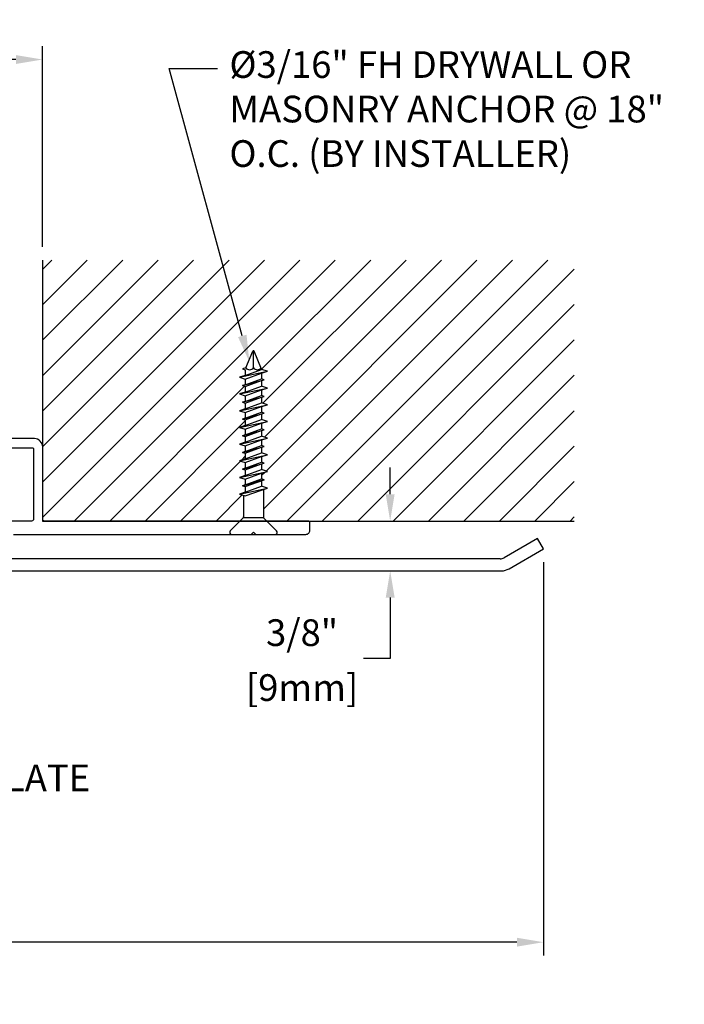
# Model space of a CAD drawing. Units: inches. Extents: x 18.7 to 33.5, y 7.2 to 16.5.
# Drawn here: x 28.5 to 33.5, y 9.2 to 16.5 of the extents above; entities that cross this region are included whole.
import ezdxf
from ezdxf import colors
from ezdxf.entities.mleader import LeaderData, LeaderLine
from ezdxf.math import Vec2, Vec3

# ---------------------------------------------------------------- set-up
doc = ezdxf.new("R2010")
doc.units = ezdxf.units.IN
doc.header["$MEASUREMENT"] = 0
for name, color, linetype in [('ANCHOR', 3, 'Continuous'), ('COVER', 4, 'Continuous'), ('DIM', 6, 'Continuous'), ('DRAWING', 3, 'Continuous'), ('FRMAE', 4, 'Continuous'), ('Hatch', 8, 'Continuous'), ('Substrate', 2, 'Continuous')]:
    doc.layers.add(name, color=color, linetype=linetype)
doc.styles.add('ARIAL', font='arial.ttf', dxfattribs={"height": 0.1})
doc.styles.get("Standard").update_dxf_attribs({"font": 'arial.ttf'})
doc.dimstyles.new('AA', dxfattribs={"dimtxt": 0.2, "dimasz": 0.2, "dimexe": 0.1, "dimexo": 0.1, "dimgap": 0.09, "dimtad": 0, "dimtih": 1, "dimtoh": 1, "dimdec": 4, "dimzin": 0, "dimdsep": 46, "dimlunit": 4, "dimtxsty": 'Standard', "dimcen": 0.09, "dimclrd": 256, "dimclre": 256, "dimclrt": 256, "dimadec": 0, "dimazin": 0, "dimtfac": 1, "dimtdec": 4, "dimtofl": 0, "dimtmove": 0, "dimatfit": 3, "dimfxl": 1, "dimfrac": 2, "dimtolj": 1, "dimtzin": 0, "dimlwd": -1, "dimarcsym": 0})
doc.dimstyles.new('JWARCH', dxfattribs={"dimtxt": 0.2, "dimasz": 0.2, "dimexe": 0.1, "dimexo": 0.1, "dimgap": 0.09, "dimtad": 0, "dimtih": 1, "dimtoh": 1, "dimdec": 4, "dimzin": 3, "dimdsep": 46, "dimlunit": 4, "dimtxsty": 'Standard', "dimcen": 0.09, "dimadec": 0, "dimazin": 0, "dimtfac": 1, "dimtdec": 4, "dimtofl": 0, "dimtmove": 0, "dimatfit": 3, "dimfxl": 1, "dimfrac": 2, "dimtolj": 1, "dimtzin": 0, "dimarcsym": 0})

# ---------------------------------------------------------------- blocks, each defined once
blk = doc.blocks.new('*D25')
at = {"layer": 'DEFPOINTS', "color": 0}
for p in [(22.7168, 16.2351), (22.7168, 14.7327), (28.7168, 14.7327)]:
    blk.add_point(p, dxfattribs=at)
at = {"layer": 'DIM', "lineweight": -2}
for p, q in [((22.7168, 14.8327), (22.7168, 16.3351)), ((28.7168, 14.8327), (28.7168, 16.3351))]:
    blk.add_line(p, q, dxfattribs=at)
at = {"layer": 'DIM'}
for p, q in [((22.9168, 16.2351), (24.9321, 16.2351)), ((28.5168, 16.2351), (26.5015, 16.2351))]:
    blk.add_line(p, q, dxfattribs=at)
for points in [[(22.9168, 16.2684), (22.9168, 16.2018), (22.7168, 16.2351)], [(28.5168, 16.2018), (28.5168, 16.2684), (28.7168, 16.2351)]]:
    blk.add_solid(points, dxfattribs=at)
at = {"layer": 'DIM', "insert": (25.7168, 16.2351), "char_height": 0.2, "attachment_point": 5}
blk.add_mtext('\\A1;6" [152mm]', dxfattribs=at)
blk = doc.blocks.new('*D26')
at = {"layer": 'DEFPOINTS', "color": 0, "transparency": 16777216}
for p in [(31.3186, 12.7792), (31.3186, 12.4059), (31.3186, 12.4059)]:
    blk.add_point(p, dxfattribs=at)
at = {"layer": 'DIM', "color": 0, "lineweight": -2, "transparency": 16777216}
for p, q in [((31.3186, 12.9792), (31.3186, 13.1792)), ((31.3186, 12.2059), (31.3186, 11.7497)), ((31.3186, 11.7497), (31.1186, 11.7497))]:
    blk.add_line(p, q, dxfattribs=at)
at = {"layer": 'DIM', "color": 0, "transparency": 16777216}
for points in [[(31.2853, 12.9792), (31.352, 12.9792), (31.3186, 12.7792)], [(31.2853, 12.2059), (31.352, 12.2059), (31.3186, 12.4059)]]:
    blk.add_solid(points, dxfattribs=at)
at = {"layer": 'DIM', "color": 0, "transparency": 16777216, "char_height": 0.2, "attachment_point": 5}
for s, insert in [('\\A1;3/8"', (30.6591, 11.9431)), ('\\A1;[9mm]', (30.6591, 11.5315))]:
    blk.add_mtext(s, dxfattribs=dict(at, insert=insert))
blk = doc.blocks.new('FH Tapcon 1 1-4 long')
at = {"layer": 'DRAWING'}
for p, q in [((0.1628, 0), (-0.1628, 0)), ((-0.0784, -0.1206), (-0.1734, -0.0256)), ((0.0784, -0.1206), (0.1734, -0.0256)), ((0.0753, -0.125), (-0.0753, -0.125)), ((-0.074, -0.3361), (-0.074, -0.1312)), ((0.074, -0.2915), (0.074, -0.1312)), ((0.061, -0.2874), (-0.061, -0.332)), ((0.105, -0.3012), (0.061, -0.2874)), ((0.105, -0.3012), (-0.105, -0.3459)), ((-0.061, -0.332), (-0.105, -0.3459)), ((-0.105, -0.3459), (-0.061, -0.3597)), ((0.061, -0.3574), (-0.081, -0.4084)), ((0.081, -0.3637), (-0.081, -0.4084)), ((0.061, -0.3151), (-0.061, -0.3597)), ((-0.061, -0.4021), (-0.061, -0.3597)), ((0.061, -0.3151), (0.105, -0.3012)), ((0.061, -0.3574), (0.061, -0.3151)), ((0.081, -0.3637), (0.061, -0.3574)), ((0.061, -0.37), (0.081, -0.3637)), ((0.105, -0.4262), (-0.105, -0.4709)), ((-0.081, -0.4084), (0.061, -0.37)), ((-0.061, -0.4021), (-0.081, -0.4084)), ((-0.081, -0.4084), (-0.061, -0.4147)), ((0.061, -0.37), (-0.061, -0.4147)), ((0.061, -0.4124), (-0.061, -0.457)), ((-0.061, -0.457), (-0.061, -0.4147)), ((0.061, -0.4401), (-0.061, -0.4847)), ((0.061, -0.4124), (0.061, -0.37)), ((0.105, -0.4262), (0.061, -0.4124)), ((0.061, -0.4401), (0.105, -0.4262)), ((0.061, -0.4824), (0.061, -0.4401)), ((-0.061, -0.457), (-0.105, -0.4709)), ((-0.105, -0.4709), (-0.061, -0.4847)), ((0.081, -0.4887), (-0.081, -0.5334)), ((0.061, -0.4824), (-0.061, -0.5271)), ((-0.061, -0.5271), (-0.061, -0.4847)), ((0.061, -0.495), (-0.061, -0.5397)), ((0.081, -0.4887), (0.061, -0.4824)), ((0.061, -0.495), (0.081, -0.4887)), ((0.061, -0.5374), (0.061, -0.495)), ((0.105, -0.5512), (-0.105, -0.5959)), ((-0.061, -0.582), (-0.105, -0.5959)), ((-0.061, -0.5271), (-0.081, -0.5334)), ((-0.081, -0.5334), (-0.061, -0.5397)), ((0.061, -0.5374), (-0.061, -0.582)), ((-0.061, -0.582), (-0.061, -0.5397)), ((0.061, -0.5651), (-0.061, -0.6097)), ((0.105, -0.5512), (0.061, -0.5374)), ((0.061, -0.5651), (0.105, -0.5512)), ((0.061, -0.6074), (0.061, -0.5651)), ((-0.105, -0.5959), (-0.061, -0.6097)), ((0.081, -0.6137), (-0.081, -0.6584)), ((-0.061, -0.6521), (-0.081, -0.6584)), ((-0.081, -0.6584), (-0.061, -0.6647)), ((0.061, -0.6074), (-0.061, -0.6521)), ((-0.061, -0.6521), (-0.061, -0.6097)), ((0.061, -0.62), (-0.061, -0.6647)), ((0.061, -0.6624), (-0.061, -0.707)), ((0.081, -0.6137), (0.061, -0.6074)), ((0.061, -0.62), (0.081, -0.6137)), ((0.061, -0.6624), (0.061, -0.62)), ((0.105, -0.6762), (0.061, -0.6624)), ((0.105, -0.6762), (-0.105, -0.7209)), ((-0.061, -0.707), (-0.105, -0.7209)), ((-0.105, -0.7209), (-0.061, -0.7347)), ((-0.061, -0.707), (-0.061, -0.6647)), ((0.061, -0.6901), (-0.061, -0.7347)), ((0.061, -0.7324), (-0.061, -0.7771)), ((-0.061, -0.7771), (-0.061, -0.7347)), ((0.061, -0.6901), (0.105, -0.6762)), ((0.061, -0.7324), (0.061, -0.6901)), ((0.081, -0.7387), (0.061, -0.7324)), ((0.105, -0.8012), (-0.105, -0.8459)), ((0.081, -0.7387), (-0.081, -0.7834)), ((-0.061, -0.7771), (-0.081, -0.7834)), ((-0.081, -0.7834), (-0.061, -0.7897)), ((0.061, -0.745), (-0.061, -0.7897)), ((0.061, -0.7874), (-0.061, -0.832)), ((-0.061, -0.832), (-0.061, -0.7897)), ((0.061, -0.745), (0.081, -0.7387)), ((0.061, -0.7874), (0.061, -0.745)), ((0.105, -0.8012), (0.061, -0.7874)), ((0.061, -0.8151), (0.105, -0.8012)), ((-0.061, -0.832), (-0.105, -0.8459)), ((-0.105, -0.8459), (-0.061, -0.8597)), ((0.081, -0.8637), (-0.081, -0.9084)), ((0.061, -0.8151), (-0.061, -0.8597)), ((0.061, -0.8574), (-0.061, -0.9021)), ((-0.061, -0.9021), (-0.061, -0.8597)), ((0.061, -0.87), (-0.061, -0.9147)), ((0.061, -0.8574), (0.061, -0.8151)), ((0.081, -0.8637), (0.061, -0.8574)), ((0.061, -0.87), (0.081, -0.8637)), ((0.061, -0.9124), (0.061, -0.87)), ((0.105, -0.9262), (-0.105, -0.9709)), ((-0.061, -0.957), (-0.105, -0.9709)), ((-0.061, -0.9021), (-0.081, -0.9084)), ((-0.081, -0.9084), (-0.061, -0.9147)), ((0.061, -0.9124), (-0.061, -0.957)), ((-0.061, -0.957), (-0.061, -0.9147)), ((0.061, -0.9401), (-0.061, -0.9847)), ((0.105, -0.9262), (0.061, -0.9124)), ((0.061, -0.9401), (0.105, -0.9262)), ((0.061, -0.9824), (0.061, -0.9401)), ((-0.105, -0.9709), (-0.061, -0.9847)), ((0.081, -0.9887), (-0.081, -1.0334)), ((-0.061, -1.0271), (-0.081, -1.0334)), ((0.061, -0.9824), (-0.061, -1.0271)), ((-0.061, -1.0271), (-0.061, -0.9847)), ((0.061, -0.995), (-0.061, -1.0397)), ((0.081, -0.9887), (0.061, -0.9824)), ((0.061, -0.995), (0.081, -0.9887)), ((0.061, -1.0374), (0.061, -0.995)), ((0.105, -1.0512), (-0.105, -1.0959)), ((-0.061, -1.082), (-0.105, -1.0959)), ((-0.105, -1.0959), (-0.061, -1.1097)), ((-0.081, -1.0334), (-0.061, -1.0397)), ((0.061, -1.0374), (-0.061, -1.082)), ((-0.061, -1.082), (-0.061, -1.0397)), ((0.061, -1.0651), (-0.061, -1.1097)), ((0.105, -1.0512), (0.061, -1.0374)), ((0.061, -1.0651), (0.105, -1.0512)), ((0.061, -1.1074), (0.061, -1.0651)), ((0.105, -1.1762), (-0.105, -1.2209)), ((0.081, -1.1137), (-0.081, -1.1584)), ((-0.061, -1.1521), (-0.081, -1.1584)), ((-0.081, -1.1584), (-0.061, -1.1647)), ((0.061, -1.1074), (-0.061, -1.1521)), ((-0.061, -1.1521), (-0.061, -1.1097)), ((0.061, -1.12), (-0.061, -1.1647)), ((0.061, -1.1624), (-0.061, -1.207)), ((-0.061, -1.207), (-0.061, -1.1647)), ((0.081, -1.1137), (0.061, -1.1074)), ((0.061, -1.12), (0.081, -1.1137)), ((0.061, -1.1624), (0.061, -1.12)), ((0.105, -1.1762), (0.061, -1.1624)), ((0.061, -1.1901), (0.105, -1.1762)), ((-0.061, -1.207), (-0.105, -1.2209)), ((-0.105, -1.2209), (-0.061, -1.2347)), ((0.061, -1.1901), (-0.061, -1.2347)), ((-0.061, -1.2381), (-0.061, -1.2347)), ((-0.061, -1.2381), (-0.0057, -1.3717)), ((0, -1.2461), (0, -1.375)), ((0.0577, -1.2461), (0.0057, -1.3717)), ((0.0577, -1.2461), (0.081, -1.2387)), ((0.061, -1.2324), (0.061, -1.1901)), ((0.081, -1.2387), (0.061, -1.2324))]:
    blk.add_line(p, q, dxfattribs=at)
for centre, radius, start, end in [((-0.1628, -0.015), 0.015, 90, 225), ((0.1628, -0.015), 0.015, 315, 90), ((-0.089, -0.1312), 0.015, 0, 45), ((0.089, -0.1312), 0.015, 135, 180), ((-0.0288, -1.2696), 0.0372, 39.19756, 140.80244), ((0.0288, -1.2696), 0.0372, 39.19756, 140.80244), ((0, -1.3685), 0.00648, 209.18636, 330.81364)]:
    blk.add_arc(centre, radius, start, end, dxfattribs=at)
blk = doc.blocks.new('*D27')
at = {"layer": 'DEFPOINTS', "color": 0, "transparency": 16777216}
for p in [(18.9681, 12.595), (32.4669, 12.5703), (32.4669, 9.6251)]:
    blk.add_point(p, dxfattribs=at)
at = {"layer": 'DIM', "lineweight": -2, "transparency": 16777216}
for p, q in [((18.9681, 12.495), (18.9681, 9.5251)), ((32.4669, 12.4703), (32.4669, 9.5251))]:
    blk.add_line(p, q, dxfattribs=at)
at = {"layer": 'DIM', "linetype": 'Continuous', "transparency": 16777216}
for p, q in [((19.1681, 9.6251), (24.5583, 9.6251)), ((32.2669, 9.6251), (26.8767, 9.6251))]:
    blk.add_line(p, q, dxfattribs=at)
at = {"layer": 'DIM', "transparency": 16777216}
for points in [[(19.1681, 9.6584), (19.1681, 9.5917), (18.9681, 9.6251)], [(32.2669, 9.6584), (32.2669, 9.5917), (32.4669, 9.6251)]]:
    blk.add_solid(points, dxfattribs=at)
at = {"layer": 'DIM', "transparency": 16777216, "insert": (25.7175, 9.6251), "char_height": 0.2, "attachment_point": 5}
blk.add_mtext('\\A1;1\'-1 1/2" [343mm]', dxfattribs=at)

msp = doc.modelspace()

# ---------------------------------------------------------------- hatches: boundary and pattern name
at = {"layer": 'Hatch'}
h = msp.add_hatch(dxfattribs=at)
h.set_pattern_fill('ANSI31', color=256, scale=1.5, style=0)
edge = h.paths.add_edge_path()
edge.add_arc((30.2952, 14.04769), 0.00648, 29.186359, 164.186359, ccw=False)
edge.add_line((30.30086, 14.05085), (30.35779, 13.91342))
edge.add_line((30.35779, 13.91342), (30.4002, 13.90005))
edge.add_line((30.4002, 13.90005), (30.3562, 13.88617))
edge.add_line((30.3562, 13.88617), (30.3562, 13.84385))
edge.add_line((30.3562, 13.84385), (30.3762, 13.83755))
edge.add_line((30.3762, 13.83755), (30.3562, 13.83124))
edge.add_line((30.3562, 13.83124), (30.3562, 13.78892))
edge.add_line((30.3562, 13.78892), (30.4002, 13.77505))
edge.add_line((30.4002, 13.77505), (30.3562, 13.76117))
edge.add_line((30.3562, 13.76117), (30.3562, 13.71885))
edge.add_line((30.3562, 13.71885), (30.3762, 13.71255))
edge.add_line((30.3762, 13.71255), (30.3562, 13.70624))
edge.add_line((30.3562, 13.70624), (30.3562, 13.66392))
edge.add_line((30.3562, 13.66392), (30.4002, 13.65005))
edge.add_line((30.4002, 13.65005), (30.3562, 13.63617))
edge.add_line((30.3562, 13.63617), (30.3562, 13.59385))
edge.add_line((30.3562, 13.59385), (30.3762, 13.58755))
edge.add_line((30.3762, 13.58755), (30.3562, 13.58124))
edge.add_line((30.3562, 13.58124), (30.3562, 13.53892))
edge.add_line((30.3562, 13.53892), (30.4002, 13.52505))
edge.add_line((30.4002, 13.52505), (30.3562, 13.51117))
edge.add_line((30.3562, 13.51117), (30.3562, 13.46885))
edge.add_line((30.3562, 13.46885), (30.3762, 13.46255))
edge.add_line((30.3762, 13.46255), (30.3562, 13.45624))
edge.add_line((30.3562, 13.45624), (30.3562, 13.41392))
edge.add_line((30.3562, 13.41392), (30.4002, 13.40005))
edge.add_line((30.4002, 13.40005), (30.3562, 13.38617))
edge.add_line((30.3562, 13.38617), (30.3562, 13.34385))
edge.add_line((30.3562, 13.34385), (30.3762, 13.33755))
edge.add_line((30.3762, 13.33755), (30.3562, 13.33124))
edge.add_line((30.3562, 13.33124), (30.3562, 13.28892))
edge.add_line((30.3562, 13.28892), (30.4002, 13.27505))
edge.add_line((30.4002, 13.27505), (30.3562, 13.26117))
edge.add_line((30.3562, 13.26117), (30.3562, 13.21885))
edge.add_line((30.3562, 13.21885), (30.3762, 13.21255))
edge.add_line((30.3762, 13.21255), (30.3562, 13.20624))
edge.add_line((30.3562, 13.20624), (30.3562, 13.16392))
edge.add_line((30.3562, 13.16392), (30.4002, 13.15005))
edge.add_line((30.4002, 13.15005), (30.3562, 13.13617))
edge.add_line((30.3562, 13.13617), (30.3562, 13.09385))
edge.add_line((30.3562, 13.09385), (30.3762, 13.08755))
edge.add_line((30.3762, 13.08755), (30.3562, 13.08037))
edge.add_line((30.3562, 13.08037), (30.3562, 13.03892))
edge.add_line((30.3562, 13.03892), (30.4002, 13.02505))
edge.add_line((30.4002, 13.02505), (30.3692, 13.01527))
edge.add_line((30.3692, 13.01527), (30.3692, 12.81038))
edge.add_arc((30.3842, 12.81038), 0.015, 180, 225)
edge.add_line((30.37359, 12.79978), (30.3942, 12.77917))
edge.add_line((30.3942, 12.77917), (32.69696, 12.77917))
edge.add_line((32.69696, 12.77917), (32.69696, 14.73269))
edge.add_line((32.69696, 14.73269), (28.71676, 14.73269))
edge.add_line((28.71676, 14.73269), (28.71676, 13.34453))
edge.add_arc((28.65526, 13.33342), 0.0625, 0, 10.234077, ccw=False)
edge.add_line((28.71776, 13.33342), (28.71776, 12.79417))
edge.add_arc((28.73276, 12.79417), 0.015, 180, 270)
edge.add_line((28.73276, 12.77917), (30.1962, 12.77917))
edge.add_line((30.1962, 12.77917), (30.21681, 12.79978))
edge.add_arc((30.2062, 12.81038), 0.015, 315, 360)
edge.add_line((30.2212, 12.81038), (30.2212, 12.97063))
edge.add_line((30.2212, 12.97063), (30.1902, 12.98041))
edge.add_line((30.1902, 12.98041), (30.2342, 12.99428))
edge.add_line((30.2342, 12.99428), (30.2342, 13.0366))
edge.add_line((30.2342, 13.0366), (30.2142, 13.04291))
edge.add_line((30.2142, 13.04291), (30.2342, 13.04921))
edge.add_line((30.2342, 13.04921), (30.2342, 13.09154))
edge.add_line((30.2342, 13.09154), (30.1902, 13.10541))
edge.add_line((30.1902, 13.10541), (30.2342, 13.11928))
edge.add_line((30.2342, 13.11928), (30.2342, 13.1616))
edge.add_line((30.2342, 13.1616), (30.2142, 13.16791))
edge.add_line((30.2142, 13.16791), (30.2342, 13.17421))
edge.add_line((30.2342, 13.17421), (30.2342, 13.21654))
edge.add_line((30.2342, 13.21654), (30.1902, 13.23041))
edge.add_line((30.1902, 13.23041), (30.2342, 13.24428))
edge.add_line((30.2342, 13.24428), (30.2342, 13.2866))
edge.add_line((30.2342, 13.2866), (30.2142, 13.29291))
edge.add_line((30.2142, 13.29291), (30.2342, 13.29921))
edge.add_line((30.2342, 13.29921), (30.2342, 13.34154))
edge.add_line((30.2342, 13.34154), (30.1902, 13.35541))
edge.add_line((30.1902, 13.35541), (30.2342, 13.36928))
edge.add_line((30.2342, 13.36928), (30.2342, 13.4116))
edge.add_line((30.2342, 13.4116), (30.2142, 13.41791))
edge.add_line((30.2142, 13.41791), (30.2342, 13.42421))
edge.add_line((30.2342, 13.42421), (30.2342, 13.46654))
edge.add_line((30.2342, 13.46654), (30.1902, 13.48041))
edge.add_line((30.1902, 13.48041), (30.2342, 13.49428))
edge.add_line((30.2342, 13.49428), (30.2342, 13.5366))
edge.add_line((30.2342, 13.5366), (30.2142, 13.54291))
edge.add_line((30.2142, 13.54291), (30.2342, 13.54921))
edge.add_line((30.2342, 13.54921), (30.2342, 13.59154))
edge.add_line((30.2342, 13.59154), (30.1902, 13.60541))
edge.add_line((30.1902, 13.60541), (30.2342, 13.61928))
edge.add_line((30.2342, 13.61928), (30.2342, 13.6616))
edge.add_line((30.2342, 13.6616), (30.2142, 13.66791))
edge.add_line((30.2142, 13.66791), (30.2342, 13.67421))
edge.add_line((30.2342, 13.67421), (30.2342, 13.71654))
edge.add_line((30.2342, 13.71654), (30.1902, 13.73041))
edge.add_line((30.1902, 13.73041), (30.2342, 13.74428))
edge.add_line((30.2342, 13.74428), (30.2342, 13.7866))
edge.add_line((30.2342, 13.7866), (30.2142, 13.79291))
edge.add_line((30.2142, 13.79291), (30.2342, 13.79921))
edge.add_line((30.2342, 13.79921), (30.2342, 13.84154))
edge.add_line((30.2342, 13.84154), (30.1902, 13.85541))
edge.add_line((30.1902, 13.85541), (30.2342, 13.86928))
edge.add_line((30.2342, 13.86928), (30.2342, 13.9116))
edge.add_line((30.2342, 13.9116), (30.2142, 13.91791))
edge.add_line((30.2142, 13.91791), (30.23752, 13.92526))
edge.add_line((30.23752, 13.92526), (30.28896, 14.04945))

# ---------------------------------------------------------------- linework, layer by layer
at = {"layer": 'ANCHOR'}
msp.add_line((30.2783, 12.67917), (30.3121, 12.67917), dxfattribs=at)
at = {"layer": 'COVER'}
for p, q in [((32.42188, 12.64827), (32.17191, 12.50396)), ((32.46688, 12.57033), (32.42188, 12.64827)), ((32.2091, 12.4215), (32.46688, 12.57033)), ((32.14191, 12.49592), (25.71688, 12.49592)), ((25.71688, 12.40592), (32.15095, 12.40592))]:
    msp.add_line(p, q, dxfattribs=at)
for centre, radius, start, end in [((32.14191, 12.55592), 0.06, 270, 300), ((32.15093, 12.52226), 0.11634, 270.007522, 299.997206)]:
    msp.add_arc(centre, radius, start, end, dxfattribs=at)
at = {"layer": 'FRMAE'}
for points in [[(28.49781, 12.67917), (30.2783, 12.67917), (30.2952, 12.69607), (30.3121, 12.67917), (30.68676, 12.67917, 0.4142136), (30.71776, 12.71017), (30.71776, 12.76417, 0.4142136), (30.70276, 12.77917), (28.73276, 12.77917, -0.4142136), (28.71776, 12.79417), (28.71776, 13.33342, 0.4142136), (28.65526, 13.39592), (28.08776, 13.39592, 0.4142136)], [(28.08776, 13.32717), (28.63931, 13.32717, -0.4142136), (28.64931, 13.31717), (28.64931, 12.79417, -0.4142136), (28.63431, 12.77917), (28.16401, 12.77917, -0.4142136)]]:
    msp.add_lwpolyline(points, format="xyb", dxfattribs=at)
at = {"layer": 'Hatch'}
msp.add_line((30.12179, 13.4436), (30.12179, 13.4436), dxfattribs=at)
at = {"layer": 'Substrate'}
msp.add_lwpolyline([(28.71676, 14.73269), (28.71676, 12.77917), (32.69696, 12.77917)], dxfattribs=at)

# ---------------------------------------------------------------- block references
at = {"layer": 'DIM', "rotation": 180}
msp.add_blockref('FH Tapcon 1 1-4 long', (30.2952, 12.67917), dxfattribs=at)

# ---------------------------------------------------------------- texts
at = {"layer": 'DIM', "insert": (24.97294, 10.95492), "char_height": 0.2, "width": 4.5931747, "attachment_point": 1, "style": 'ARIAL'}
msp.add_mtext('{0.090" ALUMINUM COVER PLATE\\P(#FCT-CP-6CLR)}', dxfattribs=at)

# ---------------------------------------------------------------- dimensions: what is measured, and where the dimension line sits
at = {"layer": 'DIM'}
dim = msp.add_linear_dim(base=(22.71676, 16.23511), p1=(28.71676, 14.73269), p2=(22.71676, 14.73269), dimstyle='AA', dxfattribs=at)
dim.commit()
dim.dimension.update_dxf_attribs({"geometry": '*D25', "text_midpoint": (25.71676, 16.23511), "dimtype": 160})
dim = msp.add_linear_dim(base=(31.31864, 12.405919), p1=(31.31864, 12.779172), p2=(31.31864, 12.405919), angle=90, dimstyle='JWARCH', override={"dimpost": '\\X'}, dxfattribs=at)
dim.commit()
dim.dimension.update_dxf_attribs({"geometry": '*D26', "text_midpoint": (30.659131, 11.749669), "dimtype": 160})
dim = msp.add_linear_dim(base=(32.46688, 9.62508), p1=(18.9681, 12.59501), p2=(32.46688, 12.57033), dimstyle='AA', dxfattribs=at)
dim.commit()
dim.dimension.update_dxf_attribs({"geometry": '*D27', "text_midpoint": (25.71749, 9.62508)})

# ---------------------------------------------------------------- leaders
ml = msp.add_multileader_mtext('Standard', dxfattribs=at)
ml.set_content('{Ø3/16" FH DRYWALL OR MASONRY ANCHOR @ 18" O.C. (BY INSTALLER)}')
ml.set_leader_properties()
ml.build(insert=Vec2(0, 0))
ml.multileader.update_dxf_attribs({"dogleg_length": 0.36, "arrow_head_size": 0.2})
ctx = ml.context
ctx.base_point, ctx.char_height, ctx.arrow_head_size, ctx.landing_gap_size, ctx.plane_origin = Vec3(30.02535, 16.16811), 0.2, 0.2, 0.09, Vec3(30.30653, 14.20595)
notes = []
notes.append((ctx, [(0, (1, 1, 0), (29.66535, 16.16811), (1, 0), 0.36, [(0, [(30.26437, 13.9725)], 0, [])])]))
ctx.mtext.insert, ctx.mtext.width, ctx.mtext.flow_direction = Vec3(30.11535, 16.29751), 3.40493, 5
for ctx, leaders in notes:
    for number, flags, end, landing, length, lines in leaders:
        leader = LeaderData()
        leader.index, (leader.has_last_leader_line, leader.has_dogleg_vector, leader.attachment_direction) = number, flags
        leader.last_leader_point, leader.dogleg_vector, leader.dogleg_length = Vec3(end), Vec3(landing), length
        for number, points, colour, breaks in lines:
            line = LeaderLine()
            line.index, line.vertices, line.color, line.breaks = number, Vec3.list(points), colors.encode_raw_color(colour), breaks
            leader.lines.append(line)
        ctx.leaders.append(leader)

doc.saveas('drawing.dxf')
